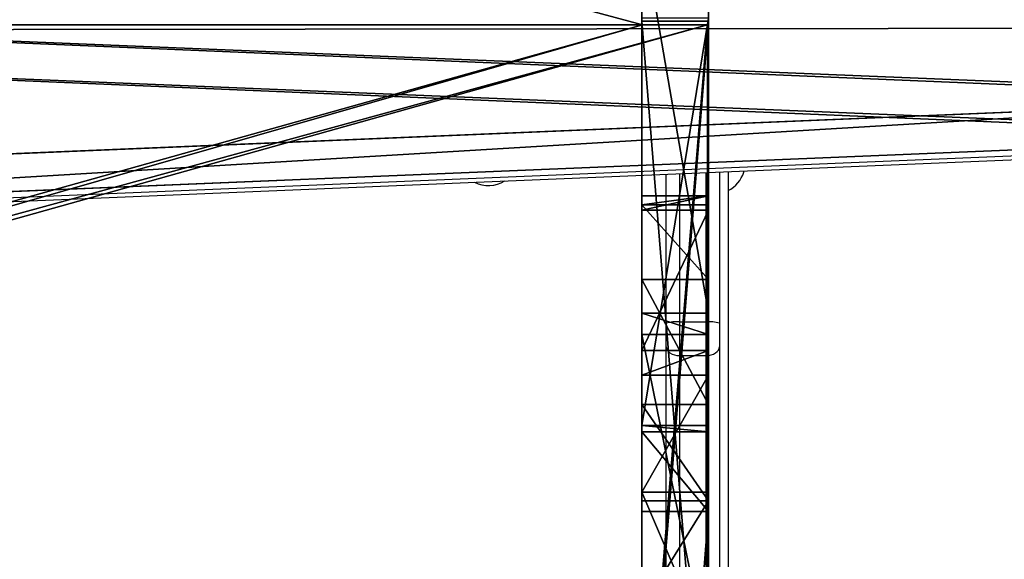
# Model space of a CAD drawing. Units: centimetres. Extents: x -380 to 380, y -308 to 307.
# Drawn here: x 72 to 95, y -113 to -101 of the extents above; entities that cross this region are included whole.
import ezdxf

# ---------------------------------------------------------------- set-up
doc = ezdxf.new("R2010")
doc.units = ezdxf.units.CM
doc.header["$LTSCALE"] = 2.54
doc.layers.get('0').update_dxf_attribs({"true_color": 0xff5454})
doc.layers.add('VP-EQ', color=7, linetype='Continuous', true_color=0x8a3492)

# ---------------------------------------------------------------- blocks, each defined once
blk = doc.blocks.new('Grupuj_44')
at = {"color": 0}
for p, q in [((24.356, 1.5, 81.018), (43.573, 1.5, 59.99)), ((24.356, 1.5, 81.018), (43.573, 1.5, 59.99)), ((54.61, 1.5, 41.645), (36.01, 1.5, 41.645)), ((36.01, 1.5, 43.245), (54.61, 1.5, 43.245)), ((36.01, 1.5, 43.245), (54.61, 1.5, 43.245)), ((54.61, 1.5, 41.645), (36.01, 1.5, 41.645)), ((40.194, 1.5, 6.382), (47.559, 1.5)), ((40.194, 1.5, 6.382), (47.559, 1.5)), ((40.501, 1.5, 12.7), (44.006, 1.5, 9.343)), ((40.501, 1.5, 12.7), (44.006, 1.5, 9.343)), ((43.814, 1.5, 16.45), (41.402, 1.5, 18.912)), ((43.814, 1.5, 16.45), (41.402, 1.5, 18.912)), ((45.365, 1.5, 53.776), (43.573, 1.5, 59.99)), ((45.365, 1.5, 53.776), (43.573, 1.5, 59.99)), ((45.98, 1.5, 14.344), (43.814, 1.5, 16.45)), ((45.98, 1.5, 14.344), (43.814, 1.5, 16.45)), ((44.006, 1.5, 9.343), (46.645, 1.5, 6.972)), ((44.006, 1.5, 9.343), (46.645, 1.5, 6.972)), ((45.513, 1.5, 53.277), (45.365, 1.5, 53.776)), ((45.513, 1.5, 53.277), (45.365, 1.5, 53.776)), ((48.798, 1.5, 11.744), (45.98, 1.5, 14.344)), ((48.798, 1.5, 11.744), (45.98, 1.5, 14.344)), ((47.195, 1.5, 6.615), (46.645, 1.5, 6.972)), ((47.195, 1.5, 6.615), (46.645, 1.5, 6.972)), ((50.353, 1.5, 8.729), (47.195, 1.5, 6.615)), ((50.353, 1.5, 8.729), (47.195, 1.5, 6.615)), ((47.559, 1.5), (48.041, 1.5)), ((47.559, 1.5), (48.041, 1.5)), ((48.041, 1.5), (56.723, 1.5, 0.893)), ((48.041, 1.5), (56.723, 1.5, 0.893)), ((50.479, 1.5, 9.439), (48.798, 1.5, 11.744)), ((50.479, 1.5, 9.439), (48.798, 1.5, 11.744)), ((50.353, 1.5, 8.729), (50.677, 1.5, 8.965)), ((50.353, 1.5, 8.729), (50.677, 1.5, 8.965)), ((50.677, 1.5, 8.965), (50.479, 1.5, 9.439)), ((50.677, 1.5, 8.965), (50.479, 1.5, 9.439)), ((54.61, 1.5, 43.245), (54.61, 1.5, 41.645)), ((54.61, 1.5, 43.245), (54.61, 1.5, 41.645)), ((24.356, 0, 81.018), (43.573, 0, 59.99)), ((24.356, 0, 81.018), (43.573, 0, 59.99)), ((54.61, 0, 41.645), (36.01, 0, 41.645)), ((36.01, 0, 43.245), (54.61, 0, 43.245)), ((36.01, 0, 43.245), (54.61, 0, 43.245)), ((54.61, 0, 41.645), (36.01, 0, 41.645)), ((40.194, 0, 6.382), (47.559, 0)), ((40.194, 0, 6.382), (47.559, 0)), ((40.501, 0, 12.7), (44.006, 0, 9.343)), ((40.501, 0, 12.7), (44.006, 0, 9.343)), ((43.814, 0, 16.45), (41.402, 0, 18.912)), ((43.814, 0, 16.45), (41.402, 0, 18.912)), ((45.365, 0, 53.776), (43.573, 0, 59.99)), ((45.365, 0, 53.776), (43.573, 0, 59.99)), ((45.98, 0, 14.344), (43.814, 0, 16.45)), ((45.98, 0, 14.344), (43.814, 0, 16.45)), ((44.006, 0, 9.343), (46.645, 0, 6.972)), ((44.006, 0, 9.343), (46.645, 0, 6.972)), ((45.513, 0, 53.277), (45.365, 0, 53.776)), ((45.513, 0, 53.277), (45.365, 0, 53.776)), ((54.675, 0, 50.092), (45.513, 0, 53.277)), ((54.675, 0, 50.092), (45.513, 0, 53.277)), ((48.798, 0, 11.744), (45.98, 0, 14.344)), ((48.798, 0, 11.744), (45.98, 0, 14.344)), ((47.195, 0, 6.615), (46.645, 0, 6.972)), ((47.195, 0, 6.615), (46.645, 0, 6.972)), ((50.353, 0, 8.729), (47.195, 0, 6.615)), ((50.353, 0, 8.729), (47.195, 0, 6.615)), ((47.559, 0), (48.041, 0)), ((47.559, 0), (48.041, 0)), ((48.041, 0), (56.723, 0, 0.893)), ((48.041, 0), (56.723, 0, 0.893)), ((50.479, 0, 9.439), (48.798, 0, 11.744)), ((50.479, 0, 9.439), (48.798, 0, 11.744)), ((50.353, 0, 8.729), (50.677, 0, 8.965)), ((50.353, 0, 8.729), (50.677, 0, 8.965)), ((50.677, 0, 8.965), (50.479, 0, 9.439)), ((50.677, 0, 8.965), (50.479, 0, 9.439)), ((54.61, 0, 43.245), (54.61, 0, 41.645)), ((54.61, 0, 43.245), (54.61, 0, 41.645))]:
    blk.add_line(p, q, dxfattribs=at)
at = {"color": 18, "true_color": 0x010101}
for p, q in [((43.573, 0, 59.99), (43.573, 1.5, 59.99)), ((43.573, 0, 59.99), (43.573, 1.5, 59.99)), ((43.814, 0, 16.45), (43.814, 1.5, 16.45)), ((43.814, 0, 16.45), (43.814, 1.5, 16.45)), ((44.006, 0, 9.343), (44.006, 1.5, 9.343)), ((44.006, 0, 9.343), (44.006, 1.5, 9.343)), ((45.365, 0, 53.776), (45.365, 1.5, 53.776)), ((45.365, 0, 53.776), (45.365, 1.5, 53.776)), ((54.675, 1.5, 50.092), (45.513, 1.5, 53.277)), ((45.513, 0, 53.277), (45.513, 1.5, 53.277)), ((54.675, 1.5, 50.092), (45.513, 1.5, 53.277)), ((45.513, 0, 53.277), (45.513, 1.5, 53.277)), ((45.98, 0, 14.344), (45.98, 1.5, 14.344)), ((45.98, 0, 14.344), (45.98, 1.5, 14.344)), ((46.645, 0, 6.972), (46.645, 1.5, 6.972)), ((46.645, 0, 6.972), (46.645, 1.5, 6.972)), ((47.195, 0, 6.615), (47.195, 1.5, 6.615)), ((47.195, 0, 6.615), (47.195, 1.5, 6.615)), ((47.559, 0), (47.559, 1.5)), ((47.559, 0), (47.559, 1.5)), ((48.041, 0), (48.041, 1.5)), ((48.041, 0), (48.041, 1.5)), ((48.798, 0, 11.744), (48.798, 1.5, 11.744)), ((48.798, 0, 11.744), (48.798, 1.5, 11.744)), ((50.353, 0, 8.729), (50.353, 1.5, 8.729)), ((50.353, 0, 8.729), (50.353, 1.5, 8.729)), ((50.479, 0, 9.439), (50.479, 1.5, 9.439)), ((50.479, 0, 9.439), (50.479, 1.5, 9.439)), ((50.677, 0, 8.965), (50.677, 1.5, 8.965)), ((50.677, 0, 8.965), (50.677, 1.5, 8.965)), ((54.61, 0, 43.245), (54.61, 1.5, 43.245)), ((54.61, 0, 43.245), (54.61, 1.5, 43.245)), ((54.61, 0, 41.645), (54.61, 1.5, 41.645)), ((54.61, 0, 41.645), (54.61, 1.5, 41.645))]:
    blk.add_line(p, q, dxfattribs=at)
at = {"color": 0}
mesh = blk.add_polyface(dxfattribs=at)
corners = [(63.214, 1.5, 37.074), (62.86, 1.5, 36.928), (58.678, 1.5, 36.928), (38.11, 1.5, 22.493), (58.789, 1.5, 22.018), (39.082, 1.5, 21.407), (58.789, 1.5, 28.118), (24.336, 1.5, 23.414), (24.115, 1.5, 23.471), (21.532, 1.5, 26.377), (26.299, 1.5, 29.171), (15.26, 1.5, 34.771), (58.663, 1.5, 28.326), (23.652, 1.5, 32.976), (20.255, 1.5, 38.21), (8.851, 1.5, 44.952), (17.829, 1.5, 42.32), (15.943, 1.5, 45.76), (2.856, 1.5, 56.541), (15.715, 1.5, 46.372), (15.72, 1.5, 46.833), (16.081, 1.5, 47.12), (19.882, 1.5, 47.991), (20.255, 1.5, 48.005), (54.675, 1.5, 50.092), (45.513, 1.5, 53.277), (45.365, 1.5, 53.776), (43.573, 1.5, 59.99), (2.757, 1.5, 56.842), (16.01, 1.5, 61.295), (1.512, 1.5, 64.584), (16.01, 1.5, 62.895), (34.61, 1.5, 62.895), (24.356, 1.5, 81.018), (34.61, 1.5, 61.295), (0, 1.5, 81.018), (57.114, 1.5, 31.032), (26.742, 1.5, 29.371), (29.918, 1.5, 31.085), (57.114, 1.5, 31.432), (29.787, 1.5, 31.533), (57.061, 1.5, 35.332), (28.265, 1.5, 35.055), (27.154, 1.5, 36.728), (57.182, 1.5, 35.821), (57.525, 1.5, 36.19), (25.321, 1.5, 39.549), (63.36, 1.5, 37.428), (63.36, 1.5, 40.992), (36.01, 1.5, 41.645), (22.75, 1.5, 43.788), (63.304, 1.5, 41.22), (36.01, 1.5, 43.245), (54.61, 1.5, 43.245), (54.61, 1.5, 41.645), (62.966, 1.5, 42.681), (20.542, 1.5, 47.765), (28.546, 1.5, 18.213), (47.195, 1.5, 6.615), (40.194, 1.5, 6.382), (46.645, 1.5, 6.972), (44.006, 1.5, 9.343), (40.501, 1.5, 12.7), (36.981, 1.5, 16.31), (34.322, 1.5, 19.228), (28.478, 1.5, 18.568), (27.998, 1.5, 22.132), (33.265, 1.5, 20.779), (33.259, 1.5, 21.355), (33.674, 1.5, 21.754), (37.791, 1.5, 22.493), (27.414, 1.5, 22.349), (48.041, 1.5), (47.559, 1.5), (56.723, 1.5, 0.893), (57.084, 1.5, 1.002), (63.36, 1.5, 4.283), (50.353, 1.5, 8.729), (50.677, 1.5, 8.965), (63.36, 1.5, 22.018), (50.479, 1.5, 9.439), (48.798, 1.5, 11.744), (45.98, 1.5, 14.344), (43.814, 1.5, 16.45), (41.402, 1.5, 18.912)]
mesh.append_faces([[corners[k] for k in face] for face in [(33, 30, 35), (59, 72, 73)]], dxfattribs={"vtx0": -1, "color": 0})
mesh.append_faces([[corners[k] for k in face] for face in [(3, 4, 5), (4, 3, 6), (6, 10, 12), (10, 11, 13), (13, 11, 14), (14, 15, 16), (16, 15, 17), (17, 18, 19), (19, 18, 20), (20, 18, 21), (21, 18, 22), (22, 18, 23), (24, 18, 25), (25, 18, 26), (26, 18, 27), (29, 30, 31), (31, 30, 32), (27, 32, 33), (32, 27, 34), (34, 27, 29), (36, 38, 39), (39, 40, 41), (41, 43, 44), (44, 43, 45), (45, 43, 2), (0, 46, 47), (47, 46, 48), (48, 49, 51), (49, 50, 52), (52, 50, 53), (51, 54, 55), (54, 51, 49), (55, 53, 24), (57, 58, 59), (58, 57, 60), (60, 57, 61), (61, 57, 62), (62, 57, 63), (63, 57, 64), (64, 66, 67), (67, 66, 68), (68, 66, 69), (69, 66, 70), (70, 7, 3), (72, 59, 74), (74, 59, 75), (75, 59, 76), (76, 78, 79), (79, 5, 4)]], dxfattribs={"vtx0": -1, "vtx1": -1, "color": 0})
mesh.append_faces([[corners[k] for k in face] for face in [(6, 3, 7), (6, 9, 10), (23, 18, 24), (27, 28, 29), (33, 32, 30), (2, 46, 0), (48, 46, 49), (24, 53, 50), (76, 59, 58)]], dxfattribs={"vtx0": -1, "vtx1": -1, "vtx2": -1, "color": 0})
mesh.append_faces([[corners[k] for k in face] for face in [(6, 7, 8), (6, 8, 9), (10, 9, 11), (14, 11, 15), (17, 15, 18), (27, 18, 28), (29, 28, 30), (10, 36, 12), (36, 10, 37), (36, 37, 38), (39, 38, 40), (41, 40, 42), (41, 42, 43), (2, 43, 46), (49, 46, 50), (55, 54, 53), (24, 50, 56), (24, 56, 23), (64, 57, 65), (64, 65, 66), (70, 66, 71), (70, 71, 7), (76, 58, 77), (76, 77, 78), (79, 78, 80), (79, 80, 81), (79, 81, 82), (79, 82, 83), (79, 83, 84), (79, 84, 5)]], dxfattribs={"vtx0": -1, "vtx2": -1, "color": 0})
mesh.append_faces([[corners[k] for k in face] for face in [(0, 1, 2)]], dxfattribs={"vtx2": -1, "color": 0})
at = {"color": 18, "true_color": 0x010101}
mesh = blk.add_polyface(dxfattribs=at)
corners = [(43.573, 0, 59.99), (24.356, 1.5, 81.018), (24.356, 0, 81.018), (43.573, 1.5, 59.99)]
mesh.append_faces([[corners[k] for k in face] for face in [(0, 1, 2), (1, 0, 3)]], dxfattribs={"vtx0": -1, "color": 18})
mesh = blk.add_polyface(dxfattribs=at)
corners = [(54.61, 1.5, 43.245), (36.01, 0, 43.245), (36.01, 1.5, 43.245), (54.61, 0, 43.245)]
mesh.append_faces([[corners[k] for k in face] for face in [(0, 1, 2), (1, 0, 3)]], dxfattribs={"vtx0": -1, "color": 18})
mesh = blk.add_polyface(dxfattribs=at)
corners = [(54.61, 0, 41.645), (36.01, 1.5, 41.645), (36.01, 0, 41.645), (54.61, 1.5, 41.645)]
mesh.append_faces([[corners[k] for k in face] for face in [(0, 1, 2), (1, 0, 3)]], dxfattribs={"vtx0": -1, "color": 18})
mesh = blk.add_polyface(dxfattribs=at)
corners = [(47.559, 1.5), (40.194, 0, 6.382), (40.194, 1.5, 6.382), (47.559, 0)]
mesh.append_faces([[corners[k] for k in face] for face in [(0, 1, 2), (1, 0, 3)]], dxfattribs={"vtx0": -1, "color": 18})
mesh = blk.add_polyface(dxfattribs=at)
corners = [(40.501, 0, 12.7), (44.006, 1.5, 9.343), (40.501, 1.5, 12.7), (44.006, 0, 9.343)]
mesh.append_faces([[corners[k] for k in face] for face in [(0, 1, 2), (1, 0, 3)]], dxfattribs={"vtx0": -1, "color": 18})
mesh = blk.add_polyface(dxfattribs=at)
corners = [(41.402, 1.5, 18.912), (43.814, 0, 16.45), (41.402, 0, 18.912), (43.814, 1.5, 16.45)]
mesh.append_faces([[corners[k] for k in face] for face in [(0, 1, 2), (1, 0, 3)]], dxfattribs={"vtx0": -1, "color": 18})
mesh = blk.add_polyface(dxfattribs=at)
corners = [(45.365, 1.5, 53.776), (43.573, 0, 59.99), (45.365, 0, 53.776), (43.573, 1.5, 59.99)]
mesh.append_faces([[corners[k] for k in face] for face in [(0, 1, 2), (1, 0, 3)]], dxfattribs={"vtx0": -1, "color": 18})
mesh = blk.add_polyface(dxfattribs=at)
corners = [(45.98, 1.5, 14.344), (43.814, 0, 16.45), (43.814, 1.5, 16.45), (45.98, 0, 14.344)]
mesh.append_faces([[corners[k] for k in face] for face in [(0, 1, 2), (1, 0, 3)]], dxfattribs={"vtx0": -1, "color": 18})
mesh = blk.add_polyface(dxfattribs=at)
corners = [(46.645, 0, 6.972), (44.006, 1.5, 9.343), (44.006, 0, 9.343), (46.645, 1.5, 6.972)]
mesh.append_faces([[corners[k] for k in face] for face in [(0, 1, 2), (1, 0, 3)]], dxfattribs={"vtx0": -1, "color": 18})
mesh = blk.add_polyface(dxfattribs=at)
corners = [(45.513, 1.5, 53.277), (45.365, 0, 53.776), (45.513, 0, 53.277), (45.365, 1.5, 53.776)]
mesh.append_faces([[corners[k] for k in face] for face in [(0, 1, 2), (1, 0, 3)]], dxfattribs={"vtx0": -1, "color": 18})
mesh = blk.add_polyface(dxfattribs=at)
corners = [(54.675, 0, 50.092), (45.513, 1.5, 53.277), (45.513, 0, 53.277), (54.675, 1.5, 50.092)]
mesh.append_faces([[corners[k] for k in face] for face in [(0, 1, 2), (1, 0, 3)]], dxfattribs={"vtx0": -1, "color": 18})
mesh = blk.add_polyface(dxfattribs=at)
corners = [(48.798, 1.5, 11.744), (45.98, 0, 14.344), (45.98, 1.5, 14.344), (48.798, 0, 11.744)]
mesh.append_faces([[corners[k] for k in face] for face in [(0, 1, 2), (1, 0, 3)]], dxfattribs={"vtx0": -1, "color": 18})
mesh = blk.add_polyface(dxfattribs=at)
corners = [(47.195, 0, 6.615), (46.645, 1.5, 6.972), (46.645, 0, 6.972), (47.195, 1.5, 6.615)]
mesh.append_faces([[corners[k] for k in face] for face in [(0, 1, 2), (1, 0, 3)]], dxfattribs={"vtx0": -1, "color": 18})
mesh = blk.add_polyface(dxfattribs=at)
corners = [(50.353, 0, 8.729), (47.195, 1.5, 6.615), (47.195, 0, 6.615), (50.353, 1.5, 8.729)]
mesh.append_faces([[corners[k] for k in face] for face in [(0, 1, 2), (1, 0, 3)]], dxfattribs={"vtx0": -1, "color": 18})
mesh = blk.add_polyface(dxfattribs=at)
corners = [(48.041, 1.5), (47.559, 0), (47.559, 1.5), (48.041, 0)]
mesh.append_faces([[corners[k] for k in face] for face in [(0, 1, 2), (1, 0, 3)]], dxfattribs={"vtx0": -1, "color": 18})
mesh = blk.add_polyface(dxfattribs=at)
corners = [(56.723, 1.5, 0.893), (48.041, 0), (48.041, 1.5), (56.723, 0, 0.893)]
mesh.append_faces([[corners[k] for k in face] for face in [(0, 1, 2), (1, 0, 3)]], dxfattribs={"vtx0": -1, "color": 18})
mesh = blk.add_polyface(dxfattribs=at)
corners = [(48.798, 0, 11.744), (50.479, 1.5, 9.439), (50.479, 0, 9.439), (48.798, 1.5, 11.744)]
mesh.append_faces([[corners[k] for k in face] for face in [(0, 1, 2), (1, 0, 3)]], dxfattribs={"vtx0": -1, "color": 18})
mesh = blk.add_polyface(dxfattribs=at)
corners = [(50.677, 0, 8.965), (50.353, 1.5, 8.729), (50.353, 0, 8.729), (50.677, 1.5, 8.965)]
mesh.append_faces([[corners[k] for k in face] for face in [(0, 1, 2), (1, 0, 3)]], dxfattribs={"vtx0": -1, "color": 18})
mesh = blk.add_polyface(dxfattribs=at)
corners = [(50.479, 1.5, 9.439), (50.677, 0, 8.965), (50.479, 0, 9.439), (50.677, 1.5, 8.965)]
mesh.append_faces([[corners[k] for k in face] for face in [(0, 1, 2), (1, 0, 3)]], dxfattribs={"vtx0": -1, "color": 18})
mesh = blk.add_polyface(dxfattribs=at)
corners = [(54.61, 1.5, 43.245), (54.61, 0, 41.645), (54.61, 0, 43.245), (54.61, 1.5, 41.645)]
mesh.append_faces([[corners[k] for k in face] for face in [(0, 1, 2), (1, 0, 3)]], dxfattribs={"vtx0": -1, "color": 18})
at = {"color": 0}
mesh = blk.add_polyface(dxfattribs=at)
corners = [(63.214, 0, 37.074), (58.678, 0, 36.928), (62.86, 0, 36.928), (62.966, 0, 42.681), (54.61, 0, 41.645), (63.304, 0, 41.22), (54.61, 0, 43.245), (54.675, 0, 50.092), (36.01, 0, 43.245), (22.75, 0, 43.788), (20.542, 0, 47.765), (20.255, 0, 48.005), (43.573, 0, 59.99), (34.61, 0, 62.895), (34.61, 0, 61.295), (24.356, 0, 81.018), (16.01, 0, 62.895), (1.512, 0, 64.584), (0, 0, 81.018), (58.789, 0, 22.018), (38.11, 0, 22.493), (39.082, 0, 21.407), (58.789, 0, 28.118), (37.791, 0, 22.493), (24.336, 0, 23.414), (24.115, 0, 23.471), (21.532, 0, 26.377), (26.299, 0, 29.171), (15.26, 0, 34.771), (58.663, 0, 28.326), (23.652, 0, 32.976), (20.255, 0, 38.21), (8.851, 0, 44.952), (17.829, 0, 42.32), (15.943, 0, 45.76), (2.856, 0, 56.541), (15.715, 0, 46.372), (15.72, 0, 46.833), (16.081, 0, 47.12), (19.882, 0, 47.991), (45.513, 0, 53.277), (45.365, 0, 53.776), (2.757, 0, 56.842), (16.01, 0, 61.295), (57.114, 0, 31.032), (26.742, 0, 29.371), (29.918, 0, 31.085), (57.114, 0, 31.432), (29.787, 0, 31.533), (57.061, 0, 35.332), (28.265, 0, 35.055), (27.154, 0, 36.728), (57.182, 0, 35.821), (57.525, 0, 36.19), (25.321, 0, 39.549), (63.36, 0, 37.428), (63.36, 0, 40.992), (36.01, 0, 41.645), (47.195, 0, 6.615), (28.546, 0, 18.213), (40.194, 0, 6.382), (46.645, 0, 6.972), (44.006, 0, 9.343), (40.501, 0, 12.7), (36.981, 0, 16.31), (34.322, 0, 19.228), (28.478, 0, 18.568), (27.998, 0, 22.132), (33.265, 0, 20.779), (33.259, 0, 21.355), (33.674, 0, 21.754), (27.414, 0, 22.349), (56.723, 0, 0.893), (47.559, 0), (48.041, 0), (57.084, 0, 1.002), (63.36, 0, 4.283), (50.353, 0, 8.729), (50.677, 0, 8.965), (63.36, 0, 22.018), (50.479, 0, 9.439), (48.798, 0, 11.744), (45.98, 0, 14.344), (43.814, 0, 16.45), (41.402, 0, 18.912)]
mesh.append_faces([[corners[k] for k in face] for face in [(0, 1, 2), (17, 15, 18), (72, 73, 74)]], dxfattribs={"vtx0": -1, "color": 0})
mesh.append_faces([[corners[k] for k in face] for face in [(3, 4, 5), (4, 3, 6), (6, 7, 8), (9, 7, 10), (10, 7, 11), (13, 15, 16), (20, 22, 23), (24, 22, 25), (25, 22, 26), (26, 27, 28), (28, 31, 32), (32, 34, 35), (35, 12, 42), (42, 43, 17), (43, 12, 14), (44, 27, 29), (27, 44, 45), (45, 44, 46), (46, 47, 48), (48, 49, 50), (50, 49, 51), (51, 1, 54), (54, 57, 9), (57, 5, 4), (59, 65, 66), (66, 65, 67), (67, 23, 71), (71, 23, 24), (73, 72, 60), (58, 76, 77), (77, 76, 78), (78, 79, 80), (80, 79, 81), (81, 79, 82), (82, 79, 83), (83, 79, 84), (84, 79, 21)]], dxfattribs={"vtx0": -1, "vtx1": -1, "color": 0})
mesh.append_faces([[corners[k] for k in face] for face in [(8, 7, 9), (16, 15, 17), (23, 22, 24), (26, 22, 27), (35, 11, 7), (42, 12, 43), (54, 1, 0), (54, 56, 57), (60, 76, 58)]], dxfattribs={"vtx0": -1, "vtx1": -1, "vtx2": -1, "color": 0})
mesh.append_faces([[corners[k] for k in face] for face in [(6, 3, 7), (12, 13, 14), (13, 12, 15), (19, 20, 21), (20, 19, 22), (27, 22, 29), (28, 27, 30), (28, 30, 31), (32, 31, 33), (32, 33, 34), (35, 34, 36), (35, 36, 37), (35, 37, 38), (35, 38, 39), (35, 39, 11), (35, 7, 40), (35, 40, 41), (35, 41, 12), (17, 43, 16), (46, 44, 47), (48, 47, 49), (51, 49, 52), (51, 52, 53), (51, 53, 1), (54, 0, 55), (54, 55, 56), (57, 56, 5), (9, 57, 8), (58, 59, 60), (59, 58, 61), (59, 61, 62), (59, 62, 63), (59, 63, 64), (59, 64, 65), (67, 65, 68), (67, 68, 69), (67, 69, 70), (67, 70, 23), (60, 72, 75), (60, 75, 76), (78, 76, 79), (21, 79, 19)]], dxfattribs={"vtx0": -1, "vtx2": -1, "color": 0})
blk = doc.blocks.new('Komponent_4')
at = {"color": 8, "true_color": 0x6f7c7e, "extrusion": (0, 0, -1), "zscale": -1, "rotation": 360}
blk.add_blockref('Grupuj_44', (-63.36, 0, 0), dxfattribs=at)
blk = doc.blocks.new('Grupuj_45')
at = {"color": 0}
for p, q in [((21.699, 65, 1.5), (3.899, 65, 1.5)), ((21.699, 65, 0), (3.899, 65, 0)), ((21.699, 65, 1.5), (3.899, 65, 1.5)), ((21.699, 65, 0), (3.899, 65, 0)), ((21.699, 63.543, 1.5), (21.699, 65, 1.5)), ((21.699, 63.543, 0), (21.699, 65, 0)), ((21.699, 63.543, 1.5), (21.699, 65, 1.5)), ((21.699, 63.543, 0), (21.699, 65, 0)), ((22.25, 61.501, 1.5), (21.699, 63.543, 1.5)), ((22.25, 61.501, 0), (21.699, 63.543, 0)), ((22.25, 61.501, 1.5), (21.699, 63.543, 1.5)), ((22.25, 61.501, 0), (21.699, 63.543, 0))]:
    blk.add_line(p, q, dxfattribs=at)
at = {"color": 28, "true_color": 0x301b02}
for p, q in [((21.699, 65, 1.5), (21.699, 65, 0)), ((21.699, 65, 1.5), (21.699, 65, 0)), ((21.699, 63.543, 1.5), (21.699, 63.543, 0)), ((21.699, 63.543, 1.5), (21.699, 63.543, 0))]:
    blk.add_line(p, q, dxfattribs=at)
at = {"color": 0}
mesh = blk.add_polyface(dxfattribs=at)
corners = [(25.599, 29.994, 1.5), (25.257, 44.636, 1.5), (25.13, 18.726, 1.5), (25.599, 35.005, 1.5), (21.699, 0, 1.5), (3.899, 1.457, 1.5), (3.899, 0, 1.5), (21.699, 63.543, 1.5), (21.699, 1.457, 1.5), (22.25, 61.501, 1.5), (23.724, 7.509, 1.5), (22.809, 48.831, 1.5), (23.008, 48.303, 1.5), (25.257, 45.301, 1.5), (23.722, 57.495, 1.5), (22.921, 49.385, 1.5), (24.485, 52.371, 1.5), (1.878, 7.501, 1.5), (1.171, 12.739, 1.5), (1.124, 12.555, 1.5), (2.636, 15.613, 1.5), (3.348, 3.498, 1.5), (2.953, 16.322, 1.5), (3.348, 61.501, 1.5), (3.899, 63.543, 1.5), (3.899, 65, 1.5), (21.699, 65, 1.5), (0.342, 20.364, 1.5), (0.342, 19.691, 1.5), (0.469, 46.274, 1.5), (1.875, 57.492, 1.5), (0, 35.006, 1.5), (0, 29.995, 1.5)]
mesh.append_faces([[corners[k] for k in face] for face in [(1, 0, 3), (4, 5, 6), (14, 15, 16), (17, 18, 19), (22, 27, 28), (27, 31, 32)]], dxfattribs={"vtx0": -1, "color": 0})
mesh.append_faces([[corners[k] for k in face] for face in [(0, 1, 2), (7, 8, 9), (11, 10, 12), (12, 10, 13), (13, 2, 1), (18, 17, 20), (20, 21, 22), (23, 21, 24), (24, 5, 25), (25, 5, 26), (26, 5, 7), (29, 22, 30), (30, 22, 23), (31, 27, 29)]], dxfattribs={"vtx0": -1, "vtx1": -1, "color": 0})
mesh.append_faces([[corners[k] for k in face] for face in [(5, 4, 7), (9, 10, 11), (22, 21, 23), (27, 22, 29)]], dxfattribs={"vtx0": -1, "vtx1": -1, "vtx2": -1, "color": 0})
mesh.append_faces([[corners[k] for k in face] for face in [(7, 4, 8), (9, 8, 10), (13, 10, 2), (11, 14, 9), (14, 11, 15), (20, 17, 21), (24, 21, 5)]], dxfattribs={"vtx0": -1, "vtx2": -1, "color": 0})
mesh = blk.add_polyface(dxfattribs=at)
corners = [(0.469, 46.274, 0), (0, 29.995), (0, 35.006), (0.342, 20.364, 0), (0.342, 19.691, 0), (2.953, 16.322, 0), (1.875, 57.492, 0), (3.348, 61.501, 0), (23.722, 57.495, 0), (22.809, 48.831, 0), (22.25, 61.501, 0), (22.921, 49.385, 0), (24.485, 52.371, 0), (21.699, 1.457, 0), (21.699, 63.543, 0), (23.724, 7.509, 0), (23.008, 48.303, 0), (25.257, 45.301, 0), (25.13, 18.726, 0), (25.257, 44.636, 0), (25.599, 29.994, 0), (25.599, 35.005, 0), (21.699, 65, 0), (3.899, 63.543, 0), (3.899, 65, 0), (3.899, 1.457, 0), (3.899, 0, 0), (21.699, 0, 0), (1.171, 12.739, 0), (1.878, 7.501, 0), (1.124, 12.555, 0), (2.636, 15.613, 0), (3.348, 3.498, 0)]
mesh.append_faces([[corners[k] for k in face] for face in [(0, 1, 2), (11, 8, 12), (20, 19, 21), (22, 23, 24), (28, 29, 30)]], dxfattribs={"vtx0": -1, "color": 0})
mesh.append_faces([[corners[k] for k in face] for face in [(1, 0, 3), (3, 0, 4), (4, 0, 5), (8, 9, 10), (9, 8, 11), (10, 13, 14), (13, 10, 15), (15, 17, 18), (18, 19, 20), (25, 22, 26), (26, 14, 27), (27, 14, 13), (29, 31, 32), (32, 23, 25)]], dxfattribs={"vtx0": -1, "vtx1": -1, "color": 0})
mesh.append_faces([[corners[k] for k in face] for face in [(15, 10, 9), (23, 22, 25), (32, 5, 7)]], dxfattribs={"vtx0": -1, "vtx1": -1, "vtx2": -1, "color": 0})
mesh.append_faces([[corners[k] for k in face] for face in [(5, 0, 6), (5, 6, 7), (15, 9, 16), (15, 16, 17), (18, 17, 19), (26, 22, 14), (29, 28, 31), (32, 31, 5), (32, 7, 23)]], dxfattribs={"vtx0": -1, "vtx2": -1, "color": 0})
at = {"color": 28, "true_color": 0x301b02}
mesh = blk.add_polyface(dxfattribs=at)
corners = [(3.899, 65, 1.5), (21.699, 65, 0), (3.899, 65, 0), (21.699, 65, 1.5)]
mesh.append_faces([[corners[k] for k in face] for face in [(0, 1, 2), (1, 0, 3)]], dxfattribs={"vtx0": -1, "color": 28})
mesh = blk.add_polyface(dxfattribs=at)
corners = [(21.699, 65, 0), (21.699, 63.543, 1.5), (21.699, 63.543, 0), (21.699, 65, 1.5)]
mesh.append_faces([[corners[k] for k in face] for face in [(0, 1, 2), (1, 0, 3)]], dxfattribs={"vtx0": -1, "color": 28})
mesh = blk.add_polyface(dxfattribs=at)
corners = [(21.699, 63.543, 0), (22.25, 61.501, 1.5), (22.25, 61.501, 0), (21.699, 63.543, 1.5)]
mesh.append_faces([[corners[k] for k in face] for face in [(0, 1, 2), (1, 0, 3)]], dxfattribs={"vtx0": -1, "color": 28})
blk = doc.blocks.new('Body_1')
at = {"color": 18, "true_color": 0x020202, "extrusion": (0, 0, -1), "zscale": -1, "rotation": 360}
blk.add_blockref('Grupuj_45', (224.678, -103.656, 29.273), dxfattribs=at)
blk = doc.blocks.new('Grupuj_46')
at = {"color": 0, "rotation": 180}
blk.add_blockref('Komponent_4', (63.36, 65.026, 0), dxfattribs=at)
at = {"color": 0, "extrusion": (0, 0, -1), "zscale": -1}
blk.add_blockref('Body_1', (191.851, 103.656, -71.018), dxfattribs=at)
blk = doc.blocks.new('schody_hdpe_LOW')
at = {"color": 0, "extrusion": (4.996e-16, 7.69269e-16, -1)}
blk.add_blockref('Grupuj_46', (-63.36, 0, -81.018), dxfattribs=at)
blk = doc.blocks.new('Grupuj_31')
at = {"color": 0}
for p, q in [((49.343, 52.875, 2.727), (3.027, 50.949, 4.654)), ((49.343, 52.875, 2.727), (3.027, 50.949, 4.654)), ((49.343, 52.027, 1.879), (3.027, 50.1, 3.805)), ((49.343, 52.027, 1.879), (3.027, 50.1, 3.805))]:
    blk.add_line(p, q, dxfattribs=at)
mesh = blk.add_polyface(dxfattribs=at)
corners = [(3.027, 50.949, 4.654), (59.094, 48.573, 7.03), (49.343, 52.875, 2.727), (2.539, 50.89, 4.712), (0, 48.506, 7.097), (4.752, 6.504, 49.098), (49.392, 7.353, 48.249), (49.392, 6.731, 48.872), (49.511, 6.518, 49.084), (49.812, 6.434, 49.169), (39.707, 0.849, 54.754), (50.892, 6.165, 49.438), (50.724, 5.862, 49.74), (50.512, 6.434, 49.169), (69.607, 53.726, 1.876), (99.101, 52.31, 3.293), (94.847, 54.754, 0.849), (59.604, 48.767, 6.835), (94.128, 7.353, 48.249)]
mesh.append_faces([[corners[k] for k in face] for face in [(0, 1, 2), (11, 10, 12), (14, 15, 16)]], dxfattribs={"vtx0": -1, "color": 0})
mesh.append_faces([[corners[k] for k in face] for face in [(5, 6, 4), (6, 5, 7), (7, 5, 8), (8, 5, 9), (15, 17, 18), (18, 4, 6)]], dxfattribs={"vtx0": -1, "vtx1": -1, "color": 0})
mesh.append_faces([[corners[k] for k in face] for face in [(9, 10, 11), (18, 1, 4)]], dxfattribs={"vtx0": -1, "vtx1": -1, "vtx2": -1, "color": 0})
mesh.append_faces([[corners[k] for k in face] for face in [(1, 0, 3), (1, 3, 4), (9, 5, 10), (15, 14, 17), (18, 17, 1)]], dxfattribs={"vtx0": -1, "vtx2": -1, "color": 0})
mesh.append_faces([[corners[k] for k in face] for face in [(11, 13, 9)]], dxfattribs={"vtx2": -1, "color": 0})
mesh = blk.add_polyface(dxfattribs=at)
corners = [(59.094, 47.724, 6.181), (3.027, 50.1, 3.805), (49.343, 52.027, 1.879), (2.539, 50.042, 3.863), (0, 47.657, 6.248), (99.101, 51.461, 2.444), (69.607, 52.878, 1.027), (94.847, 53.905), (59.604, 47.919, 5.987), (94.128, 6.504, 47.401), (49.392, 6.504, 47.401), (50.892, 5.316, 48.589), (49.812, 5.585, 48.32), (50.512, 5.585, 48.32), (4.752, 5.656, 48.249), (49.392, 5.882, 48.023), (49.511, 5.669, 48.236), (39.707, 0, 53.905), (50.724, 5.014, 48.891)]
mesh.append_faces([[corners[k] for k in face] for face in [(0, 1, 2), (5, 6, 7), (11, 12, 13), (17, 11, 18)]], dxfattribs={"vtx0": -1, "color": 0})
mesh.append_faces([[corners[k] for k in face] for face in [(1, 0, 3), (3, 0, 4), (6, 5, 8), (8, 9, 0), (14, 12, 17)]], dxfattribs={"vtx0": -1, "vtx1": -1, "color": 0})
mesh.append_faces([[corners[k] for k in face] for face in [(0, 9, 4), (17, 12, 11)]], dxfattribs={"vtx0": -1, "vtx1": -1, "vtx2": -1, "color": 0})
mesh.append_faces([[corners[k] for k in face] for face in [(8, 5, 9), (4, 9, 10), (10, 14, 4), (14, 10, 15), (14, 15, 16), (14, 16, 12)]], dxfattribs={"vtx0": -1, "vtx2": -1, "color": 0})
at = {"color": 18, "true_color": 0x010101}
mesh = blk.add_polyface(dxfattribs=at)
corners = [(49.343, 52.875, 2.727), (3.027, 50.1, 3.805), (3.027, 50.949, 4.654), (49.343, 52.027, 1.879)]
mesh.append_faces([[corners[k] for k in face] for face in [(0, 1, 2), (1, 0, 3)]], dxfattribs={"vtx0": -1, "color": 18})
blk = doc.blocks.new('Komponent_1')
at = {"color": 0}
blk.add_blockref('Grupuj_31', (0, 0), dxfattribs=at)
blk = doc.blocks.new('Grupuj_34')
at = {"color": 0, "rotation": 180}
blk.add_blockref('Komponent_1', (99.101, 54.754, 0.776), dxfattribs=at)
blk = doc.blocks.new('144120-1')
at = {"color": 0}
blk.add_blockref('Grupuj_34', (-99.379, -96.484), dxfattribs=at)
blk = doc.blocks.new('Grupuj_1')
at = {"color": 152, "true_color": 0x007db7}
blk.add_blockref('144120-1', (284.409, 144.696, 191.491), dxfattribs=at)
at = {"color": 0, "rotation": 269.9999999999999}
blk.add_blockref('schody_hdpe_LOW', (201.927, 63.36, 0.003), dxfattribs=at)
blk = doc.blocks.new('wd1436s')
at = {"color": 7, "linetype": 'Continuous', "lineweight": 25}
for p, q in [((-228.948, -90.056), (-182.807, -88.137)), ((-228.935, -90.144), (-182.795, -88.225)), ((-197.839, -92.204), (-197.839, -88.851)), ((-196.639, -88.801), (-196.639, -92.204)), ((-196.439, -88.792), (-196.439, -103.804)), ((-196.089, -88.804), (-196.089, -88.778)), ((-197.839, -92.734), (-197.839, -92.204)), ((-197.539, -92.173), (-197.539, -92.931)), ((-197.539, -92.173), (-196.939, -92.173)), ((-196.939, -92.931), (-196.939, -92.173)), ((-196.639, -92.204), (-196.639, -92.734)), ((-197.839, -99.814), (-197.839, -92.734)), ((-196.639, -92.734), (-196.639, -99.814)), ((-197.539, -92.931), (-196.939, -92.931)), ((-197.539, -92.931), (-197.539, -100.02)), ((-196.939, -100.02), (-196.939, -92.931))]:
    blk.add_line(p, q, dxfattribs=at)
at = {"color": 8, "linetype": 'Continuous', "lineweight": 25}
for p, q in [((-197.539, -88.838), (-197.539, -92.173)), ((-196.939, -92.173), (-196.939, -88.813))]:
    blk.add_line(p, q, dxfattribs=at)
at = {"color": 7, "linetype": 'Continuous', "lineweight": 25, "flags": 128}
for points in [[(-197.839, -92.734), (-197.833, -92.772), (-197.816, -92.809), (-197.788, -92.843), (-197.751, -92.873), (-197.705, -92.897), (-197.653, -92.916), (-197.597, -92.927), (-197.539, -92.931)], [(-196.939, -92.931), (-196.88, -92.927), (-196.824, -92.916), (-196.772, -92.897), (-196.726, -92.873), (-196.689, -92.843), (-196.661, -92.809), (-196.644, -92.772), (-196.639, -92.734)]]:
    blk.add_lwpolyline(points, dxfattribs=at)
at = {"color": 7, "linetype": 'Continuous', "lineweight": 25}
for centre, radius, start, end in [((-196.777, -88.581), 0.723, 297.8547, 342), ((-201.838, -88.405), 0.7, 243.2824, 301.4812), ((-197.613, -92.93), 0.76, 84.3943, 107.2901), ((-196.864, -92.93), 0.76, 72.7099, 95.6057)]:
    blk.add_arc(centre, radius, start, end, dxfattribs=at)
blk = doc.blocks.new('WD1436 2d')
at = {"layer": 'VP-EQ', "color": 6}
blk.add_blockref('wd1436s', (1350.381, 1665.789), dxfattribs=at)

msp = doc.modelspace()

# ---------------------------------------------------------------- block references
at = {"color": 0}
msp.add_blockref('Grupuj_1', (-179.02, -155.489), dxfattribs=at)
at = {"layer": 'VP-EQ', "color": 0}
msp.add_blockref('WD1436 2d', (-1065.564, -1681.263), dxfattribs=at)

doc.saveas('drawing.dxf')
